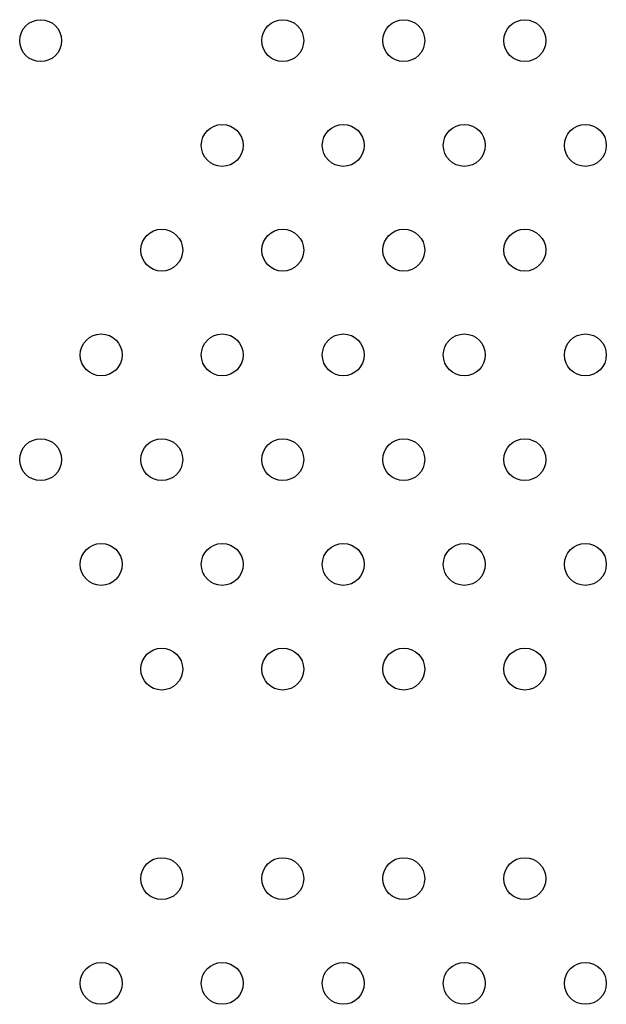
# Model space of a CAD drawing. Units: millimetres. Extents: x 2 to 16.5, y 2 to 12.9.
# Drawn here: x 9.7 to 9.8, y 6.1 to 6.3 of the extents above; entities that cross this region are included whole.
import ezdxf

# ---------------------------------------------------------------- set-up
doc = ezdxf.new("R2010")
doc.units = ezdxf.units.MM
doc.layers.add('SUPERIOR-VIS', color=7, linetype='Continuous')

msp = doc.modelspace()

# ---------------------------------------------------------------- linework, layer by layer
at = {"layer": 'SUPERIOR-VIS'}
for centre in [(9.73485, 6.25429), (9.78104, 6.25429), (9.80413, 6.25429), (9.82723, 6.25429), (9.76949, 6.23429), (9.79259, 6.23429), (9.81568, 6.23429), (9.83878, 6.23429), (9.75795, 6.21429), (9.78104, 6.21429), (9.80413, 6.21429), (9.82723, 6.21429), (9.7464, 6.19429), (9.76949, 6.19429), (9.79259, 6.19429), (9.81568, 6.19429), (9.83878, 6.19429), (9.73485, 6.17429), (9.75795, 6.17429), (9.78104, 6.17429), (9.80413, 6.17429), (9.82723, 6.17429), (9.7464, 6.15429), (9.76949, 6.15429), (9.79259, 6.15429), (9.81568, 6.15429), (9.83878, 6.15429), (9.75795, 6.13429), (9.78104, 6.13429), (9.80413, 6.13429), (9.82723, 6.13429), (9.75795, 6.09429), (9.78104, 6.09429), (9.80413, 6.09429), (9.82723, 6.09429), (9.7464, 6.07429), (9.76949, 6.07429), (9.79259, 6.07429), (9.81568, 6.07429), (9.83878, 6.07429)]:
    msp.add_circle(centre, 0.004, dxfattribs=at)

doc.saveas('drawing.dxf')
